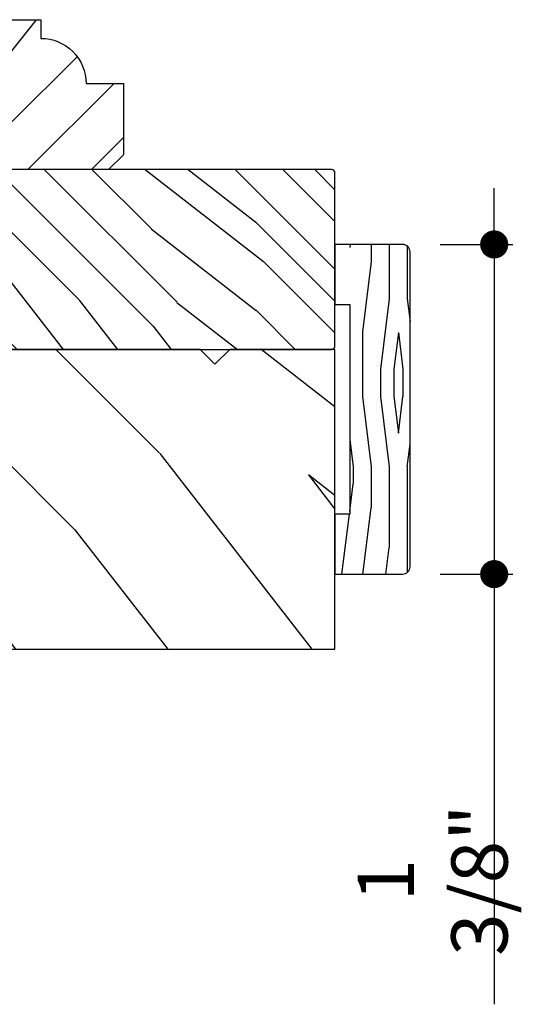
# Model space of a CAD drawing. Extents: x 0 to 189, y 0 to 38.
# Drawn here: x 102 to 104, y 25 to 29 of the extents above; entities that cross this region are included whole.
import ezdxf

# ---------------------------------------------------------------- set-up
doc = ezdxf.new("R2010")
doc.units = 0
doc.header["$LTSCALE"] = 6
doc.header["$MEASUREMENT"] = 0
doc.layers.get('0').update_dxf_attribs({"linetype": 'CONTINUOUS'})
doc.layers.get('Defpoints').update_dxf_attribs({"linetype": 'CONTINUOUS', "lineweight": 5})
doc.layers.add('A-ANNO-DIMS', color=3, linetype='CONTINUOUS')
doc.layers.add('A-DETL-CUT', color=6, linetype='CONTINUOUS')
doc.styles.add('SIMPLEX', font='SIMPLEX.shx', dxfattribs={"width": 0.75})
doc.dimstyles.new('Andersen Section', dxfattribs={"dimscale": 2.5, "dimtxt": 0.09375, "dimasz": 0.046875, "dimexe": 0.03125, "dimexo": 0.0625, "dimgap": 0.03125, "dimtad": 1, "dimdec": 5, "dimzin": 3, "dimdsep": 46, "dimlunit": 4, "dimtxsty": 'SIMPLEX', "dimblk": 'DOT', "dimcen": 0, "dimclrd": 256, "dimclre": 256, "dimadec": 0, "dimazin": 0, "dimtfac": 1, "dimtdec": 5, "dimtmove": 0, "dimatfit": 0, "dimldrblk": 'DOT', "dimfxl": 0, "dimfrac": 2, "dimtolj": 1, "dimtzin": 4, "dimlwd": -1, "dimlwe": -1, "dimarcsym": 0})

# ---------------------------------------------------------------- blocks, each defined once
blk = doc.blocks.new('french door outswing head 111')
at = {"layer": 'A-DETL-CUT'}
h = blk.add_hatch(dxfattribs=at)
h.set_pattern_fill('PGRAIN', color=256, scale=0.125, angle=135, style=0)
h.set_pattern_definition([(135, (-0.9475, -7.484), (-2.6517, -2.6517), [2, -13]), (135, (-1.2126, -7.749), (-2.6517, -2.6517), [2.859, -12.141]), (135, (-1.4778, -8.0142), (-2.6517, -2.6517), [3.6434, -11.3566]), (135, (-1.743, -8.2794), (-2.6517, -2.6517), [3.6434, -11.3566]), (135, (-2.008, -8.5446), (-2.6517, -2.6517), [2.859, -12.141]), (135, (-2.2733, -8.8097), (-2.6517, -2.6517), [2, -13]), (135, (-2.5385, -9.075), (-2.6517, -2.6517), [2.6308, -12.3692]), (135, (-2.8036, -9.34), (-2.6517, -2.6517), [10.7156, -4.2844]), (135, (-3.0688, -9.6052), (-2.6517, -2.6517), [9.8566, -5.1434]), (135, (-3.334, -9.8704), (-2.6517, -2.6517), [1.548, -13.452]), (135, (-3.599, -4.4787), (-2.6517, -2.6517), [1.1434, -13.8566]), (135, (-4.142, -4.5605), (-2.6517, -2.6517), [1.3506, -13.6494]), (135, (-4.961, -4.272), (-2.6517, -2.6517), [0.569, -14.431]), (135, (-5.485, -4.7964), (-2.6517, -2.6517), [0.569, -14.431]), (135, (-5.1967, -5.6153), (-2.6517, -2.6517), [1.3506, -13.6494]), (135, (-5.2785, -6.158), (-2.6517, -2.6517), [1.1434, -13.8566]), (135, (-5.1942, -6.596), (-2.6517, -2.6517), [2.0133, -12.9867]), (135, (-5.0473, -7.9803), (-2.6517, -2.6517), [6.952, -8.048]), (135, (-5.9986, -2.4328), (-2.6517, -2.6517), [0.3566, -14.6434]), (135, (-6.2638, -2.698), (-2.6517, -2.6517), [0.8576, -14.1424]), (135, (-6.529, -2.963), (-2.6517, -2.6517), [1.6823, -13.3177]), (135, (-6.794, -3.2283), (-2.6517, -2.6517), [2.7132, -12.2868]), (135, (-7.0593, -3.4934), (-2.6517, -2.6517), [3.5722, -11.4278]), (135, (-7.3245, -3.7586), (-2.6517, -2.6517), [4.3566, -10.6434]), (135, (-7.2366, -4.3768), (-2.6517, -2.6517), [4.8559, -10.1441]), (135, (-8.7264, 0.295), (-2.65165, -2.65165), [0.999, -14.001]), (135, (-9.0784, -0.025), (-2.65165, -2.65165), [1.7786, -13.2214]), (135, (-9.95, 0.2813), (-2.65165, -2.65165), [1.1434, -13.8566]), (135, (-10.493, 0.1994), (-2.65165, -2.65165), [1.3506, -13.6494]), (135, (-11.3118, 0.488), (-2.65165, -2.65165), [0.5689, -14.4311]), (135, (-11.836, -0.0364), (-2.65165, -2.65165), [0.5689, -14.4311]), (135, (-11.5476, -0.8554), (-2.65165, -2.65165), [1.3506, -13.6494]), (135, (-11.6294, -1.398), (-2.65165, -2.65165), [1.1434, -13.8566]), (142.125, (-4.3192, -5.7031), (-10.6066, 10.6066), [1.477, -28.7565]), (142.125, (-4.0298, -6.523), (-10.6066, 10.6066), [1.4783, -28.7552]), (142.125, (-3.6875, -7.3955), (-10.6066, 10.6066), [2.0156, -28.2179]), (142.125, (-4.3987, -7.2147), (-10.6066, 10.6066), [1.0078, -29.2257]), (142.125, (-4.4076, -3.6702), (-10.6066, 10.6066), [2.0156, -28.2179]), (142.125, (-5.0969, -3.6055), (-10.6066, 10.6066), [1.4783, -28.7552]), (142.125, (-5.3631, -3.8698), (-10.6066, 10.6066), [1.477, -28.7565]), (142.125, (-10.6702, -0.9432), (-10.6066, 10.6066), [1.477, -28.7565]), (142.125, (-10.3807, -1.763), (-10.6066, 10.6066), [1.4783, -28.7552]), (142.125, (-10.0385, -2.6356), (-10.6066, 10.6066), [2.0156, -28.2179]), (142.125, (-9.963, -3.0645), (-10.6066, 10.6066), [1.0078, -29.2257]), (142.125, (-10.3608, 2.1946), (-10.6066, 10.6066), [1.5117, -28.7218]), (142.125, (-9.4328, 1.0014), (-10.6066, 10.6066), [3.0233, -27.2101]), (142.125, (-10.336, 1.2325), (-10.6066, 10.6066), [2.215, -28.0185]), (142.125, (-10.7586, 1.0898), (-10.6066, 10.6066), [2.0156, -28.2179]), (142.125, (-11.4478, 1.1544), (-10.6066, 10.6066), [1.4783, -28.7552]), (142.125, (-11.714, 0.8901), (-10.6066, 10.6066), [1.477, -28.7565]), (307.875, (-6.7941, -3.2283), (10.6066, -10.6066), [1.477, -28.7565]), (127.875, (-2.3617, -6.0697), (-10.6066, 10.6066), [2.0156, -28.2179]), (127.875, (-3.2343, -5.7274), (-10.6066, 10.6066), [1.4783, -28.7552]), (127.875, (-4.054, -5.438), (-10.6066, 10.6066), [1.477, -28.7565]), (307.875, (-7.0593, -3.4934), (10.6066, -10.6066), [1.4783, -28.7552]), (307.875, (-7.3245, -3.7586), (10.6066, -10.6066), [2.0156, -28.2179]), (307.875, (-7.2366, -4.3768), (10.6066, -10.6066), [1.0078, -29.2257]), (127.875, (-4.4286, -8.7758), (-10.6066, 10.6066), [1.0078, -29.2257]), (307.875, (-8.107, 0.2059), (10.6066, -10.6066), [3.0233, -27.2101]), (307.875, (-8.7264, 0.295), (10.6066, -10.6066), [3.0233, -27.2101]), (307.875, (-9.0784, -0.0251), (10.6066, -10.6066), [2.215, -28.0185]), (127.875, (-8.7126, -1.3097), (-10.6066, 10.6066), [2.0156, -28.2179]), (127.875, (-9.5852, -0.9675), (-10.6066, 10.6066), [1.4783, -28.7552]), (127.875, (-10.405, -0.678), (-10.6066, 10.6066), [1.477, -28.7565]), (307.875, (-13.145, 1.5317), (10.6066, -10.6066), [1.477, -28.7565]), (307.875, (-13.4102, 1.2665), (10.6066, -10.6066), [1.4783, -28.7552]), (307.875, (-13.6754, 1.0014), (10.6066, -10.6066), [2.0156, -28.2179]), (307.875, (-13.9406, 0.7362), (10.6066, -10.6066), [1.5117, -28.7218]), (135, (-5.1577, -4.469), (-2.6517, -2.6517), [0.569, -14.431]), (135, (-5.2928, -4.604), (-2.6517, -2.6517), [0.569, -14.431]), (135, (-11.5086, 0.291), (-2.65165, -2.65165), [0.5689, -14.4311]), (135, (-11.6437, 0.156), (-2.65165, -2.65165), [0.5689, -14.4311]), (127.875, (-4.6848, -5.0769), (-10.6066, 10.6066), [0.7702, -29.4633]), (142.125, (-4.6848, -5.0769), (-10.6066, 10.6066), [0.7702, -29.4633]), (307.875, (-6.1679, -3.5938), (10.6066, -10.6066), [0.7702, -29.4633]), (142.125, (-5.56, -4.0667), (-10.6066, 10.6066), [0.7702, -29.4633]), (127.875, (-11.0357, -0.317), (-10.6066, 10.6066), [0.7702, -29.4633]), (142.125, (-11.0357, -0.317), (-10.6066, 10.6066), [0.7702, -29.4633]), (307.875, (-12.5188, 1.1662), (10.6066, -10.6066), [0.7702, -29.4633]), (142.125, (-11.9109, 0.6933), (-10.6066, 10.6066), [0.7702, -29.4633])])
h.paths.add_polyline_path([(5.625, 0.2585), (5.187, 0.2585), (5.125, 0.1965), (5.063, 0.2585), (4.187, 0.2585), (4.125, 0.1965), (4.063, 0.2585), (3.187, 0.2585), (3.125, 0.1965), (3.063, 0.2585), (2.187, 0.2585), (2.125, 0.1965), (2.063, 0.2585), (1.5155, 0.2585), (1.5155, 0.0395), (1.4375, 0.0395), (1.4375, 0.1805), (1.1875, 0.1805), (1.1875, -0.4135), (1.4641, -0.4135, -0.34024), (1.6269, -0.4135), (3.592, -0.4135), (3.592, -0.4915), (3.718, -0.4915), (3.718, -0.6165), (3.5201, -0.6165), (3.4934, -0.6636, -1), (3.4743, -0.6528), (3.4949, -0.6165), (3.4436, -0.6165), (3.4169, -0.6636, -1), (3.3979, -0.6528), (3.4184, -0.6165), (3.313, -0.6165), (3.313, -0.9915), (5.625, -0.9915)])
blk.add_lwpolyline([(3.313, -0.9915), (5.625, -0.9915), (5.625, -0.9915), (5.625, -0.9915), (5.625, 0.2585), (5.187, 0.2585), (5.125, 0.1965), (5.063, 0.2585), (4.187, 0.2585)], dxfattribs=at)
blk = doc.blocks.new('4 9_16 direct glazed sill 111')
at = {"layer": 'A-DETL-CUT'}
h = blk.add_hatch(dxfattribs=at)
h.set_pattern_fill('PGRAIN', color=256, scale=0.0625, angle=45, style=0)
h.set_pattern_definition([(45, (-17.1706, -18.614), (-1.32583, 1.32583), [1, -6.5]), (45, (-17.3032, -18.4814), (-1.32583, 1.32583), [1.42952, -6.07048]), (45, (-17.4358, -18.3488), (-1.32583, 1.32583), [1.8217, -5.6783]), (45, (-17.5684, -18.2163), (-1.32583, 1.32583), [1.8217, -5.6783]), (45, (-17.701, -18.0837), (-1.32583, 1.32583), [1.42952, -6.07048]), (45, (-17.8336, -17.951), (-1.32583, 1.32583), [1, -6.5]), (45, (-17.9661, -17.8185), (-1.32583, 1.32583), [1.3154, -6.1846]), (45, (-18.0987, -17.686), (-1.32583, 1.32583), [5.3578, -2.1422]), (45, (-18.2313, -17.5533), (-1.32583, 1.32583), [4.9283, -2.5717]), (45, (-18.3639, -17.4208), (-1.32583, 1.32583), [0.774, -6.726]), (45, (-15.668, -17.2882), (-1.32583, 1.32583), [0.5717, -6.9283]), (45, (-15.709, -17.0168), (-1.32583, 1.32583), [0.6753, -6.8247]), (45, (-15.5648, -16.6073), (-1.32583, 1.32583), [0.28445, -7.21555]), (45, (-15.8269, -16.3452), (-1.32583, 1.32583), [0.28445, -7.21555]), (45, (-16.2364, -16.4894), (-1.32583, 1.32583), [0.6753, -6.8247]), (45, (-16.5077, -16.4485), (-1.32583, 1.32583), [0.5717, -6.9283]), (45, (-16.7267, -16.4906), (-1.32583, 1.32583), [1.00666, -6.49334]), (45, (-17.4188, -16.564), (-1.32583, 1.32583), [3.476, -4.024]), (45, (-14.645, -16.0884), (-1.32583, 1.32583), [0.1783, -7.3217]), (45, (-14.7777, -15.9558), (-1.32583, 1.32583), [0.42882, -7.07118]), (45, (-14.9102, -15.8233), (-1.32583, 1.32583), [0.84116, -6.65884]), (45, (-15.0428, -15.6907), (-1.32583, 1.32583), [1.3566, -6.1434]), (45, (-15.1754, -15.5581), (-1.32583, 1.32583), [1.7861, -5.7139]), (45, (-15.308, -15.4255), (-1.32583, 1.32583), [2.1783, -5.3217]), (45, (-15.6171, -15.4695), (-1.32583, 1.32583), [2.42795, -5.07205]), (45, (-13.2812, -14.7245), (-1.32583, 1.32583), [0.49947, -7.00053]), (45, (-13.4413, -14.5485), (-1.32583, 1.32583), [0.8893, -6.6107]), (45, (-13.288, -14.1127), (-1.32583, 1.32583), [0.5717, -6.9283]), (45, (-13.329, -13.8413), (-1.32583, 1.32583), [0.6753, -6.8247]), (45, (-13.1848, -13.4318), (-1.32583, 1.32583), [0.28445, -7.21555]), (45, (-13.4469, -13.1697), (-1.32583, 1.32583), [0.28445, -7.21555]), (45, (-13.8564, -13.314), (-1.32583, 1.32583), [0.6753, -6.8247]), (45, (-14.1278, -13.273), (-1.32583, 1.32583), [0.5717, -6.9283]), (52.125, (-16.2803, -16.9281), (5.3033, 5.3033), [0.73848, -14.37826]), (52.125, (-16.69015, -17.0728), (5.3033, 5.3033), [0.73915, -14.37758]), (52.125, (-17.12645, -17.244), (5.3033, 5.3033), [1.00778, -14.10895]), (52.125, (-17.036, -16.8884), (5.3033, 5.3033), [0.5039, -14.61284]), (52.125, (-15.2638, -16.8839), (5.3033, 5.3033), [1.00778, -14.10895]), (52.125, (-15.23145, -16.5393), (5.3033, 5.3033), [0.73915, -14.37758]), (52.125, (-15.3636, -16.4062), (5.3033, 5.3033), [0.73848, -14.37826]), (52.125, (-13.9003, -13.7526), (5.3033, 5.3033), [0.73848, -14.37826]), (52.125, (-14.3102, -13.8974), (5.3033, 5.3033), [0.73915, -14.37758]), (52.125, (-14.7465, -14.0685), (5.3033, 5.3033), [1.00778, -14.10895]), (52.125, (-14.9609, -14.1062), (5.3033, 5.3033), [0.5039, -14.61284]), (52.125, (-12.3314, -13.9073), (5.3033, 5.3033), [0.75584, -14.3609]), (52.125, (-12.928, -14.3714), (5.3033, 5.3033), [1.51167, -13.60506]), (52.125, (-12.8124, -13.9197), (5.3033, 5.3033), [1.10747, -14.00926]), (52.125, (-12.8838, -13.70845), (5.3033, 5.3033), [1.0078, -14.10895]), (52.125, (-12.8515, -13.3638), (5.3033, 5.3033), [0.73915, -14.37758]), (52.125, (-12.9836, -13.2307), (5.3033, 5.3033), [0.73848, -14.37826]), (217.875, (-15.0428, -15.6907), (-5.3033, -5.3033), [0.73848, -14.37826]), (37.875, (-16.4635, -17.9069), (5.3033, 5.3033), [1.00778, -14.10895]), (37.875, (-16.2924, -17.4706), (5.3033, 5.3033), [0.73915, -14.37758]), (37.875, (-16.1477, -17.0607), (5.3033, 5.3033), [0.73848, -14.37826]), (217.875, (-15.1754, -15.5581), (-5.3033, -5.3033), [0.73915, -14.37758]), (217.875, (-15.308, -15.4255), (-5.3033, -5.3033), [1.00778, -14.10895]), (217.875, (-15.6171, -15.4695), (-5.3033, -5.3033), [0.5039, -14.61284]), (37.875, (-17.8166, -16.8734), (5.3033, 5.3033), [0.5039, -14.61284]), (217.875, (-13.3258, -15.0343), (-5.3033, -5.3033), [1.51167, -13.60506]), (217.875, (-13.2812, -14.7245), (-5.3033, -5.3033), [1.51167, -13.60506]), (217.875, (-13.4413, -14.5485), (-5.3033, -5.3033), [1.10747, -14.00926]), (37.875, (-14.0836, -14.7314), (5.3033, 5.3033), [1.00778, -14.10895]), (37.875, (-13.9124, -14.2951), (5.3033, 5.3033), [0.73915, -14.37758]), (37.875, (-13.7677, -13.8852), (5.3033, 5.3033), [0.73848, -14.37826]), (217.875, (-12.6628, -12.5152), (-5.3033, -5.3033), [0.73848, -14.37826]), (217.875, (-12.7954, -12.3826), (-5.3033, -5.3033), [0.73915, -14.37758]), (217.875, (-12.928, -12.25), (-5.3033, -5.3033), [1.0078, -14.10895]), (217.875, (-13.0606, -12.1175), (-5.3033, -5.3033), [0.75584, -14.3609]), (45, (-15.6632, -16.509), (-1.32583, 1.32583), [0.28445, -7.21555]), (45, (-15.7307, -16.4414), (-1.32583, 1.32583), [0.28445, -7.21555]), (45, (-13.2832, -13.3334), (-1.32583, 1.32583), [0.28445, -7.21555]), (45, (-13.3507, -13.2659), (-1.32583, 1.32583), [0.28445, -7.21555]), (37.875, (-15.9671, -16.7453), (5.3033, 5.3033), [0.3851, -14.73164]), (52.125, (-15.9671, -16.7453), (5.3033, 5.3033), [0.3851, -14.73164]), (217.875, (-15.2256, -16.0038), (-5.3033, -5.3033), [0.3851, -14.73164]), (52.125, (-15.462, -16.3078), (5.3033, 5.3033), [0.3851, -14.73164]), (37.875, (-13.5872, -13.5699), (5.3033, 5.3033), [0.3851, -14.73164]), (52.125, (-13.5872, -13.5699), (5.3033, 5.3033), [0.3851, -14.73164]), (217.875, (-12.8456, -12.8283), (-5.3033, -5.3033), [0.3851, -14.73164]), (52.125, (-13.082, -13.1323), (5.3033, 5.3033), [0.3851, -14.73164])])
h.paths.add_polyline_path([(4.7435, 0.7053), (4.5875, 0.7053, 0.414214), (4.3995, 0.8933), (4.3995, 0.9713), (4.2745, 0.9713), (4.2745, 0.3463), (4.6815, 0.3463), (4.7435, 0.4083)])
h = blk.add_hatch(dxfattribs=at)
h.set_pattern_fill('PGRAIN', color=256, scale=0.0469, angle=315, style=0)
h.set_pattern_definition([(315, (-16.9386, -18.6471), (0.9949, 0.9949), [0.7504, -4.8776]), (315, (-16.8391, -18.5476), (0.9949, 0.9949), [1.07271, -4.55529]), (315, (-16.7396, -18.4481), (0.9949, 0.9949), [1.367, -4.261]), (315, (-16.6401, -18.3486), (0.9949, 0.9949), [1.367, -4.261]), (315, (-16.5406, -18.2491), (0.9949, 0.9949), [1.07271, -4.55529]), (315, (-16.4411, -18.1496), (0.9949, 0.9949), [0.7504, -4.8776]), (315, (-16.3416, -18.0502), (0.9949, 0.9949), [0.98707, -4.64093]), (315, (-16.2421, -17.9507), (0.9949, 0.9949), [4.0205, -1.6075]), (315, (-16.1427, -17.8512), (0.9949, 0.9949), [3.6982, -1.9298]), (315, (-16.0432, -17.7517), (0.9949, 0.9949), [0.58082, -5.04718]), (315, (-15.9437, -19.7746), (0.9949, 0.9949), [0.429, -5.199]), (315, (-15.74, -19.744), (0.9949, 0.9949), [0.50674, -5.12126]), (315, (-15.4328, -19.8522), (0.9949, 0.9949), [0.21345, -5.41455]), (315, (-15.236, -19.6555), (0.9949, 0.9949), [0.21345, -5.41455]), (315, (-15.3443, -19.3482), (0.9949, 0.9949), [0.50674, -5.12126]), (315, (-15.3136, -19.1445), (0.9949, 0.9949), [0.429, -5.199]), (315, (-15.3452, -18.9803), (0.9949, 0.9949), [0.7554, -4.8726]), (315, (-15.4003, -18.4609), (0.9949, 0.9949), [2.60838, -3.01962]), (315, (-15.0434, -20.5423), (0.9949, 0.9949), [0.1338, -5.4942]), (315, (-14.9439, -20.4428), (0.9949, 0.9949), [0.32179, -5.30621]), (315, (-14.8444, -20.3433), (0.9949, 0.9949), [0.6312, -4.9968]), (315, (-14.7449, -20.2438), (0.9949, 0.9949), [1.01799, -4.61001]), (315, (-14.6454, -20.1443), (0.9949, 0.9949), [1.3403, -4.2877]), (315, (-14.546, -20.0448), (0.9949, 0.9949), [1.6346, -3.9934]), (315, (-14.5789, -19.8129), (0.9949, 0.9949), [1.82193, -3.80607]), (315, (-14.0199, -21.5657), (0.9949, 0.9949), [0.3748, -5.2532]), (315, (-13.8879, -21.4456), (0.9949, 0.9949), [0.66733, -4.96067]), (315, (-13.5608, -21.5606), (0.9949, 0.9949), [0.429, -5.199]), (315, (-13.3572, -21.5299), (0.9949, 0.9949), [0.50674, -5.12126]), (315, (-13.0499, -21.6381), (0.9949, 0.9949), [0.21345, -5.41455]), (315, (-12.8532, -21.4414), (0.9949, 0.9949), [0.21345, -5.41455]), (315, (-12.9614, -21.1341), (0.9949, 0.9949), [0.50674, -5.12126]), (315, (-12.9307, -20.9305), (0.9949, 0.9949), [0.429, -5.199]), (322.125, (-15.6735, -19.31524), (3.979597, -3.979597), [0.55415, -10.78944]), (322.125, (-15.7821, -19.00766), (3.979597, -3.979597), [0.55466, -10.78894]), (322.125, (-15.9105, -18.68026), (3.979597, -3.979597), [0.75624, -10.58736]), (322.125, (-15.6437, -18.7481), (3.979597, -3.979597), [0.37812, -10.96548]), (322.125, (-15.6403, -20.078), (3.979597, -3.979597), [0.75624, -10.58736]), (322.125, (-15.3817, -20.1023), (3.979597, -3.979597), [0.55466, -10.78894]), (322.125, (-15.2818, -20.0031), (3.979597, -3.979597), [0.55415, -10.78944]), (322.125, (-13.2906, -21.1012), (3.979597, -3.979597), [0.55415, -10.78944]), (322.125, (-13.3992, -20.7936), (3.979597, -3.979597), [0.55466, -10.78894]), (322.125, (-13.52764, -20.4662), (3.979597, -3.979597), [0.75624, -10.58736]), (322.125, (-13.5559, -20.30526), (3.979597, -3.979597), [0.37812, -10.96548]), (322.125, (-13.4067, -22.2785), (3.979597, -3.979597), [0.56718, -10.77642]), (322.125, (-13.7549, -21.8308), (3.979597, -3.979597), [1.13436, -10.20924]), (322.125, (-13.416, -21.9175), (3.979597, -3.979597), [0.83105, -10.51255]), (322.125, (-13.25745, -21.8639), (3.979597, -3.979597), [0.75624, -10.58736]), (322.125, (-12.99884, -21.8882), (3.979597, -3.979597), [0.55466, -10.78894]), (322.125, (-12.89895, -21.789), (3.979597, -3.979597), [0.55415, -10.78944]), (127.875, (-14.7449, -20.2438), (-3.979597, 3.979597), [0.55415, -10.78944]), (307.875, (-16.40796, -19.1777), (3.979597, -3.979597), [0.75624, -10.58736]), (307.875, (-16.08056, -19.3061), (3.979597, -3.979597), [0.55466, -10.78894]), (307.875, (-15.773, -19.4147), (3.979597, -3.979597), [0.55415, -10.78944]), (127.875, (-14.6454, -20.1443), (-3.979597, 3.979597), [0.55466, -10.78894]), (127.875, (-14.5459, -20.04484), (-3.979597, 3.979597), [0.75624, -10.58736]), (127.875, (-14.5789, -19.8129), (-3.979597, 3.979597), [0.37812, -10.96548]), (307.875, (-15.63246, -18.1624), (3.979597, -3.979597), [0.37812, -10.96548]), (127.875, (-14.25235, -21.5323), (-3.979597, 3.979597), [1.13436, -10.20924]), (127.875, (-14.0199, -21.56574), (-3.979597, 3.979597), [1.13436, -10.20924]), (127.875, (-13.88786, -21.4456), (-3.979597, 3.979597), [0.83105, -10.51255]), (307.875, (-14.0251, -20.96364), (3.979597, -3.979597), [0.75624, -10.58736]), (307.875, (-13.6977, -21.09206), (3.979597, -3.979597), [0.55466, -10.78894]), (307.875, (-13.3901, -21.2007), (3.979597, -3.979597), [0.55415, -10.78944]), (127.875, (-12.36204, -22.02975), (-3.979597, 3.979597), [0.55415, -10.78944]), (127.875, (-12.26255, -21.93026), (-3.979597, 3.979597), [0.55466, -10.78894]), (127.875, (-12.16306, -21.8308), (-3.979597, 3.979597), [0.75624, -10.58736]), (127.875, (-12.0636, -21.7313), (-3.979597, 3.979597), [0.56718, -10.77642]), (315, (-15.3589, -19.7783), (0.9949, 0.9949), [0.21345, -5.41455]), (315, (-15.3082, -19.7276), (0.9949, 0.9949), [0.21345, -5.41455]), (315, (-12.976, -21.5642), (0.9949, 0.9949), [0.21345, -5.41455]), (315, (-12.9254, -21.5136), (0.9949, 0.9949), [0.21345, -5.41455]), (307.875, (-15.5363, -19.5502), (3.979597, -3.979597), [0.28898, -11.05462]), (322.125, (-15.5363, -19.5502), (3.979597, -3.979597), [0.28898, -11.05462]), (127.875, (-14.9799, -20.10666), (-3.979597, 3.979597), [0.28898, -11.05462]), (322.125, (-15.208, -19.92925), (3.979597, -3.979597), [0.28898, -11.05462]), (307.875, (-13.15346, -21.33614), (3.979597, -3.979597), [0.28898, -11.05462]), (322.125, (-13.15346, -21.33614), (3.979597, -3.979597), [0.28898, -11.05462]), (127.875, (-12.597, -21.8926), (-3.979597, 3.979597), [0.28898, -11.05462]), (322.125, (-12.8251, -21.7152), (3.979597, -3.979597), [0.28898, -11.05462])])
h.paths.add_polyline_path([(5.625, 0.3313, 0.414214), (5.61, 0.3463), (4.2635, 0.3463), (4.2435, 0.3463), (4.2435, 0.4497), (3.885, 0.4497), (3.885, 0.2497), (3.807, 0.2497), (3.807, 0.3767), (3.6185, 0.3767), (3.6185, -0.3347), (3.807, -0.3347), (3.807, -0.2162), (3.8232, -0.2162, -0.064821), (3.827, -0.2157), (3.855, -0.2157, -0.064821), (3.8588, -0.2162), (3.885, -0.2162), (3.885, -0.4037), (5.61, -0.4037, 0.414214), (5.625, -0.3887)])
h.paths.add_polyline_path([(4.2635, 0.4497), (4.2435, 0.4497), (4.2435, 0.3463), (4.2635, 0.3463)], flags=17)
blk.add_lwpolyline([(4.2745, 0.3463), (4.2745, 0.9713), (4.3995, 0.9713), (4.3995, 0.8933, -0.414214), (4.5875, 0.7053), (4.7435, 0.7053), (4.7435, 0.4083), (4.6815, 0.3463)], format="xyb", close=True, dxfattribs=at)
blk.add_lwpolyline([(5.61, -0.4037), (5.61, -0.4037, 0.414214), (5.625, -0.3887), (5.625, 0.3313, 0.414214), (5.61, 0.3463), (4.2635, 0.3463), (4.2635, 0.4497), (3.885, 0.4497), (3.885, 0.2497), (3.807, 0.2497), (3.807, 0.3767), (3.6185, 0.3767), (3.6185, -0.3347), (3.807, -0.3347), (3.807, -0.2162), (3.885, -0.2162), (3.885, -0.4037), (5.61, -0.4037)], format="xyb", dxfattribs=at)
blk = doc.blocks.new('_DOT')
at = {"color": 0, "linetype": 'ByBlock'}
blk.add_line((-0.5, 0), (-1, 0), dxfattribs=at)
at = {"color": 0, "linetype": 'ByBlock', "const_width": 0.5}
blk.add_lwpolyline([(-0.25, 0, 1), (0.25, 0, 1)], format="xyb", close=True, dxfattribs=at)
blk = doc.blocks.new('*D143')
at = {"layer": 'A-ANNO-DIMS', "transparency": 16777216}
for p, q in [((104.0438, 27.8059), (104.0438, 27.9231)), ((103.8183, 27.6888), (104.1219, 27.6888)), ((104.0438, 27.6888), (104.0438, 26.3138)), ((103.8183, 26.3138), (104.1219, 26.3138)), ((104.0438, 26.1966), (104.0438, 24.5197))]:
    blk.add_line(p, q, dxfattribs=at)
at = {"layer": 'Defpoints', "color": 0, "transparency": 16777216}
for p in [(103.662, 27.6888), (103.662, 26.3138), (104.0438, 26.3138)]:
    blk.add_point(p, dxfattribs=at)
at = {"layer": 'A-ANNO-DIMS', "transparency": 16777216, "xscale": 0.1171875, "yscale": 0.1171875, "zscale": 0.1171875}
for p, rotation in [((104.0438, 27.6888), 270), ((104.0438, 26.3138), 90)]:
    blk.add_blockref('_DOT', p, dxfattribs=dict(at, rotation=rotation))
at = {"layer": 'A-ANNO-DIMS', "color": 0, "transparency": 16777216, "insert": (103.7871, 25.0372), "char_height": 0.23438, "attachment_point": 5, "rotation": 90, "style": 'SIMPLEX'}
blk.add_mtext('\\A1;1 3/8"', dxfattribs=at)

msp = doc.modelspace()

# ---------------------------------------------------------------- hatches: boundary and pattern name
at = {"layer": 'A-DETL-CUT'}
h = msp.add_hatch(dxfattribs=at)
h.set_pattern_fill('PGRAIN', color=256, scale=0.025, angle=-90, style=0)
h.set_pattern_definition([(270, (103.455, 28.18875), (0.75, -1e-16), [0.4, -2.6]), (270, (103.53, 28.18875), (0.75, -1e-16), [0.5718, -2.4282]), (270, (103.605, 28.18875), (0.75, -1e-16), [0.7287, -2.2713]), (270, (103.68, 28.18875), (0.75, -1e-16), [0.7287, -2.2713]), (270, (103.755, 28.18875), (0.75, -1e-16), [0.5718, -2.4282]), (270, (103.83, 28.18875), (0.75, -1e-16), [0.4, -2.6]), (270, (103.905, 28.18875), (0.75, -1e-16), [0.52616, -2.47384]), (270, (103.98, 28.18875), (0.75, -1e-16), [2.14313, -0.85687]), (270, (104.055, 28.18875), (0.75, -1e-16), [1.9713, -1.0287]), (270, (104.13, 28.18875), (0.75, -1e-16), [0.3096, -2.6904]), (270, (103.405, 27.38875), (0.75, -1e-16), [0.2287, -2.7713]), (270, (103.49334, 27.3236), (0.75, -1e-16), [0.2701, -2.7299]), (270, (103.5684, 27.16696), (0.75, -1e-16), [0.1138, -2.8862]), (270, (103.71665, 27.16696), (0.75, -1e-16), [0.1138, -2.8862]), (270, (103.7917, 27.3236), (0.75, -1e-16), [0.2701, -2.7299]), (270, (103.88, 27.38875), (0.75, -1e-16), [0.2287, -2.7713]), (270, (103.93, 27.4626), (0.75, -1e-16), [0.40266, -2.59734]), (270, (104.105, 27.67915), (0.75, -1e-16), [1.3904, -1.6096]), (270, (103.455, 26.7601), (0.75, -1e-16), [0.0713, -2.9287]), (270, (103.53, 26.7601), (0.75, -1e-16), [0.17153, -2.82847]), (270, (103.605, 26.7601), (0.75, -1e-16), [0.33647, -2.66353]), (270, (103.68, 26.7601), (0.75, -1e-16), [0.54264, -2.45736]), (270, (103.755, 26.7601), (0.75, -1e-16), [0.71445, -2.28555]), (270, (103.83, 26.7601), (0.75, -1e-16), [0.8713, -2.1287]), (270, (103.905, 26.8599), (0.75, -1e-16), [0.9712, -2.0288]), (270, (103.455, 25.98854), (0.75, -1e-16), [0.1998, -2.8002]), (270, (103.5501, 25.98404), (0.75, -1e-16), [0.3557, -2.6443]), (270, (103.63, 25.8174), (0.75, -1e-16), [0.2287, -2.7713]), (270, (103.71834, 25.75225), (0.75, -1e-16), [0.2701, -2.7299]), (270, (103.7934, 25.59564), (0.75, -1e-16), [0.1138, -2.8862]), (270, (103.94165, 25.59564), (0.75, -1e-16), [0.1138, -2.8862]), (270, (104.0167, 25.75225), (0.75, -1e-16), [0.2701, -2.7299]), (270, (104.105, 25.8174), (0.75, -1e-16), [0.2287, -2.7713]), (277.125, (103.68, 27.46007), (-2e-08, -3), [0.2954, -5.7513]), (277.125, (103.755, 27.61695), (-2e-08, -3), [0.29566, -5.75103]), (277.125, (103.83, 27.78875), (-2e-08, -3), [0.4031, -5.64358]), (277.125, (103.905, 27.6626), (-2e-08, -3), [0.20156, -5.84514]), (277.125, (103.405, 27.16007), (-2e-08, -3), [0.4031, -5.64358]), (277.125, (103.49334, 27.05345), (-2e-08, -3), [0.29566, -5.75103]), (277.125, (103.56838, 27.0532), (-2e-08, -3), [0.2954, -5.7513]), (277.125, (103.905, 25.88875), (-2e-08, -3), [0.2954, -5.7513]), (277.125, (103.98, 26.04563), (-2e-08, -3), [0.29566, -5.75103]), (277.125, (104.055, 26.21744), (-2e-08, -3), [0.4031, -5.64358]), (277.125, (104.105, 26.28875), (-2e-08, -3), [0.20156, -5.84514]), (277.125, (103.4175, 25.48875), (-2e-08, -3), [0.30233, -5.74436]), (277.125, (103.455, 25.78875), (-2e-08, -3), [0.60467, -5.44202]), (277.125, (103.55007, 25.62832), (-2e-08, -3), [0.443, -5.6037]), (277.125, (103.63, 25.58875), (-2e-08, -3), [0.4031, -5.64358]), (277.125, (103.71834, 25.48213), (-2e-08, -3), [0.29566, -5.75103]), (277.125, (103.79338, 25.48186), (-2e-08, -3), [0.2954, -5.7513]), (82.875, (103.68, 26.76007), (-2e-08, 3), [0.2954, -5.7513]), (262.875, (103.455, 27.78875), (2e-08, -3), [0.4031, -5.64358]), (262.875, (103.53, 27.61695), (2e-08, -3), [0.29566, -5.75103]), (262.875, (103.605, 27.46007), (2e-08, -3), [0.2954, -5.7513]), (82.875, (103.755, 26.76007), (-2e-08, 3), [0.29566, -5.75103]), (82.875, (103.83, 26.76007), (-2e-08, 3), [0.4031, -5.64358]), (82.875, (103.905, 26.85993), (-2e-08, 3), [0.20156, -5.84514]), (262.875, (104.13, 27.87915), (2e-08, -3), [0.20156, -5.84514]), (82.875, (103.38, 26.08875), (-2e-08, 3), [0.60467, -5.44202]), (82.875, (103.455, 25.98854), (-2e-08, 3), [0.60467, -5.44202]), (82.875, (103.55007, 25.98404), (-2e-08, 3), [0.443, -5.6037]), (262.875, (103.68, 26.21744), (2e-08, -3), [0.4031, -5.64358]), (262.875, (103.755, 26.04563), (2e-08, -3), [0.29566, -5.75103]), (262.875, (103.83, 25.88875), (2e-08, -3), [0.2954, -5.7513]), (82.875, (103.905, 25.18875), (-2e-08, 3), [0.2954, -5.7513]), (82.875, (103.98, 25.18875), (-2e-08, 3), [0.29566, -5.75103]), (82.875, (104.055, 25.18875), (-2e-08, 3), [0.4031, -5.64358]), (82.875, (104.13, 25.18875), (-2e-08, 3), [0.30233, -5.74436]), (270, (103.62404, 27.16696), (0.75, -1e-16), [0.1138, -2.8862]), (270, (103.66225, 27.16696), (0.75, -1e-16), [0.1138, -2.8862]), (270, (103.84904, 25.59564), (0.75, -1e-16), [0.1138, -2.8862]), (270, (103.88725, 25.59564), (0.75, -1e-16), [0.1138, -2.8862]), (262.875, (103.64315, 27.3198), (2e-08, -3), [0.15404, -5.89265]), (277.125, (103.64315, 27.3198), (-2e-08, -3), [0.15404, -5.89265]), (82.875, (103.64315, 26.90033), (-2e-08, 3), [0.15404, -5.89265]), (277.125, (103.62404, 27.0532), (-2e-08, -3), [0.15404, -5.89265]), (262.875, (103.86815, 25.7485), (2e-08, -3), [0.15404, -5.89265]), (277.125, (103.86815, 25.7485), (-2e-08, -3), [0.15404, -5.89265]), (82.875, (103.86815, 25.329), (-2e-08, 3), [0.15404, -5.89265]), (277.125, (103.84904, 25.48186), (-2e-08, -3), [0.15404, -5.89265])])
edge = h.paths.add_edge_path()
edge.add_line((103.662015, 27.688754), (103.442015, 27.688754))
edge.add_line((103.442015, 27.688754), (103.442015, 26.563754))
edge.add_line((103.442015, 26.563754), (103.380015, 26.563754))
edge.add_line((103.380015, 26.563754), (103.380015, 26.313754))
edge.add_line((103.380015, 26.313754), (103.662015, 26.313754))
edge.add_arc((103.662015, 26.344754), 0.031, 270, 360)
edge.add_line((103.693015, 26.344754), (103.693015, 27.657754))
edge.add_arc((103.662015, 27.657754), 0.031, 360, 450)

# ---------------------------------------------------------------- linework, layer by layer
msp.add_lwpolyline([(103.662015, 26.313754, 0.41421356), (103.693015, 26.344754), (103.693015, 27.657754, 0.41421356), (103.662015, 27.688754), (103.380015, 27.688754), (103.380015, 27.438754), (103.442015, 27.438754), (103.442015, 26.563754), (103.380015, 26.563754), (103.380015, 26.313754)], format="xyb", close=True, dxfattribs=at)

# ---------------------------------------------------------------- block references
for name, p in [('4 9_16 direct glazed sill 111', (97.755015, 27.654995)), ('french door outswing head 111', (97.755015, 26.992754))]:
    msp.add_blockref(name, p, dxfattribs=at)

# ---------------------------------------------------------------- dimensions: what is measured, and where the dimension line sits
at = {"layer": 'A-ANNO-DIMS'}
dim = msp.add_linear_dim(base=(104.043753, 26.313754), p1=(103.662015, 27.688754), p2=(103.662015, 26.313754), angle=90, dimstyle='Andersen Section', dxfattribs=at)
dim.commit()
dim.dimension.update_dxf_attribs({"geometry": '*D143', "text_midpoint": (104.043753, 25.037248), "dimtype": 160})

doc.saveas('drawing.dxf')
